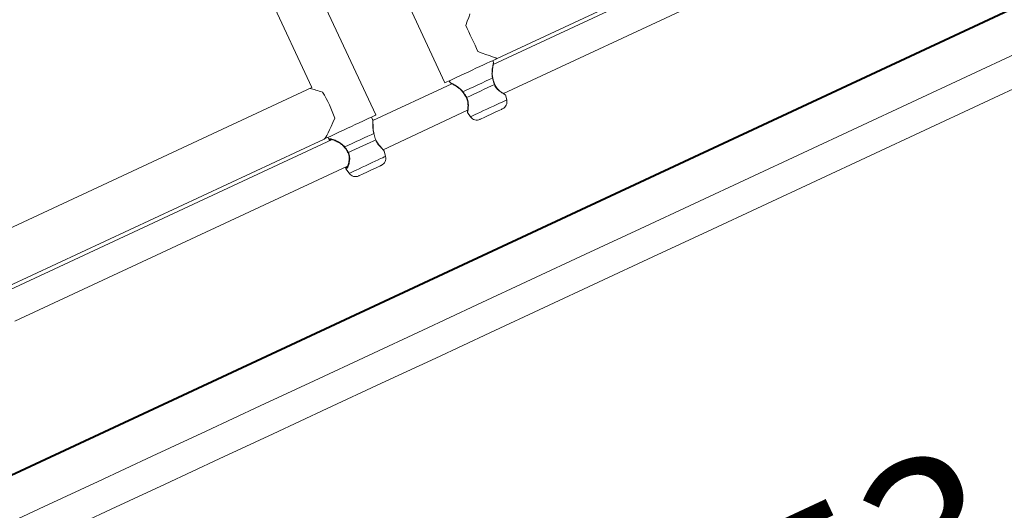
# Model space of a CAD drawing. Units: millimetres. Extents: x 0 to 42, y 0 to 29.8.
# Drawn here: x 20.7 to 22.8, y 17.5 to 18.5 of the extents above; entities that cross this region are included whole.
import ezdxf

# ---------------------------------------------------------------- set-up
doc = ezdxf.new("R2010")
doc.units = ezdxf.units.MM
doc.layers.add('LE_NORM', color=179, linetype='Continuous', lineweight=40)
doc.styles.add('SLDTEXTSTYLE0', font='TXT', dxfattribs={"width": 0.605})
doc.dimstyles.new('SLDDIMSTYLE1', dxfattribs={"dimtxt": 0.35, "dimasz": 0.3, "dimexe": 0, "dimexo": 0.0625, "dimgap": 0.0875, "dimtad": 1, "dimdec": 0, "dimlfac": 25, "dimrnd": 1e-09, "dimzin": 12, "dimdsep": 46, "dimtxsty": 'SLDTEXTSTYLE0', "dimsah": 1, "dimcen": 0.09, "dimadec": 0, "dimazin": 3, "dimtfac": 1, "dimtofl": 0, "dimtmove": 0, "dimatfit": 3, "dimfxl": 0, "dimfrac": 2, "dimtolj": 1, "dimtzin": 12, "dimarcsym": 0})
doc.dimstyles.new('SLDDIMSTYLE4', dxfattribs={"dimtxt": 0.35, "dimasz": 0.3, "dimexe": 0, "dimexo": 0.0625, "dimgap": 0.0875, "dimtad": 1, "dimdec": 1, "dimlfac": 25, "dimrnd": 1e-09, "dimzin": 12, "dimdsep": 46, "dimtxsty": 'SLDTEXTSTYLE0', "dimsah": 1, "dimcen": 0.09, "dimadec": 0, "dimazin": 3, "dimtfac": 1, "dimtofl": 0, "dimtmove": 0, "dimatfit": 3, "dimfxl": 0, "dimfrac": 2, "dimtolj": 1, "dimtzin": 12, "dimarcsym": 0})

# ---------------------------------------------------------------- blocks, each defined once
blk = doc.blocks.new('_D_10')
at = {"layer": 'LE_NORM'}
for p, q in [((25.1648, 28.1152), (33.4688, 28.1152)), ((33.3697, 10.4622), (33.3697, 28.1152)), ((18.5007, 10.4622), (33.4688, 10.4622))]:
    blk.add_line(p, q, dxfattribs=at)
for points in [[(33.3697, 28.1152), (33.2697, 27.8152), (33.4697, 27.8152)], [(33.3697, 10.4622), (33.4697, 10.7622), (33.2697, 10.7622)]]:
    blk.add_solid(points, dxfattribs=at)
at = {"layer": 'LE_NORM', "insert": (32.9185, 18.8283, 0.0004), "char_height": 0.35, "attachment_point": 1, "rotation": 90, "style": 'SLDTEXTSTYLE0'}
blk.add_mtext('441', dxfattribs=at)
blk = doc.blocks.new('_D_16')
at = {"layer": 'LE_NORM', "color": 7}
for p, q in [((25.1064, 19.3463), (25.5685, 18.3555)), ((19.9615, 15.8502), (25.5266, 18.4453)), ((19.5413, 16.7513), (20.0034, 15.7604))]:
    blk.add_line(p, q, dxfattribs=at)
for points in [[(25.5266, 18.4453), (25.2125, 18.4091), (25.297, 18.2279)], [(19.9615, 15.8502), (20.2756, 15.8864), (20.1911, 16.0676)]]:
    blk.add_solid(points, dxfattribs=at)
at = {"layer": 'LE_NORM', "color": 7, "insert": (21.987, 17.2926, -1.1573), "char_height": 0.35, "attachment_point": 1, "rotation": 25, "style": 'SLDTEXTSTYLE0'}
blk.add_mtext('153,5', dxfattribs=at)

msp = doc.modelspace()

# ---------------------------------------------------------------- linework, layer by layer
at = {"color": 7, "linetype": 'Continuous', "lineweight": 15}
for p, q in [((21.0264974, 19.6716163), (21.6350685, 18.3665332)), ((21.4910618, 18.2993819), (20.8824917, 19.6044652)), ((21.3578459, 18.3564269), (20.8405605, 19.4657478)), ((22.4291683, 18.7280013), (21.7359148, 18.4047317)), ((21.7438255, 18.4172473), (22.4144932, 18.729985)), ((21.757361, 18.3441162), (22.4618116, 18.6726067)), ((21.7365776, 18.4091286), (21.7347618, 18.4130213)), ((21.6441313, 18.3707595), (21.6459461, 18.3668668)), ((20.6763511, 18.0386409), (21.3578459, 18.3564269)), ((21.6497436, 18.3645496), (21.4848161, 18.2876424)), ((21.7639604, 18.3308873), (21.7611414, 18.3414085)), ((21.5060964, 18.2269497), (21.6823869, 18.309155)), ((21.484263, 18.2902994), (21.481999, 18.2951557)), ((21.6820331, 18.3045196), (21.6882807, 18.2955973)), ((21.3997751, 18.2479872), (20.7176882, 17.9299252)), ((20.7239347, 17.9416644), (21.383163, 18.2490677)), ((21.3913675, 18.2528939), (21.3936325, 18.2480375)), ((21.3940216, 18.2477588), (21.393869, 18.2481479)), ((21.3972469, 18.2485547), (21.3967138, 18.2484595)), ((21.5111976, 18.213022), (21.5081783, 18.2242889)), ((20.7389694, 17.8692324), (21.432344, 18.1925583)), ((21.4288269, 18.1872868), (21.4355179, 18.177732))]:
    msp.add_line(p, q, dxfattribs=at)
at = {"color": 7, "linetype": 'Continuous', "lineweight": 15, "flags": 128}
for points in [[(21.6785999, 18.4861366), (21.6817566, 18.4948086), (21.6846109, 18.5026502), (21.6871134, 18.5095272), (21.687307, 18.5100572)], [(21.7039572, 18.4317581), (21.7009826, 18.4381375), (21.6978412, 18.4448731), (21.6945883, 18.4518494), (21.691279, 18.4589474), (21.6879688, 18.4660451), (21.6847158, 18.4730215), (21.6815754, 18.479757), (21.6785999, 18.4861366)], [(22.8346773, 18.4316065), (22.7214876, 18.3788256), (22.6082416, 18.3260181), (22.4949518, 18.2731902), (22.3816334, 18.220349), (22.2683016, 18.1675014), (22.1549688, 18.1146536), (22.0416513, 18.0618126), (21.9283615, 18.0089848), (21.8151146, 17.956177), (21.7019258, 17.9033963), (21.5888086, 17.8506486), (21.4757763, 17.7979409), (21.362845, 17.74528), (21.2500282, 17.6926729), (21.1373392, 17.6401255), (21.0247942, 17.5876443), (20.9124056, 17.535237), (20.8001896, 17.4829094), (20.6881576, 17.4306686)], [(21.7438255, 18.4172473), (21.7431427, 18.4174957), (21.7411085, 18.4182362), (21.7377554, 18.4194564), (21.7331424, 18.4211354), (21.7273479, 18.4232444), (21.720471, 18.4257476), (21.7126299, 18.4286017), (21.7039572, 18.4317581)], [(21.7438255, 18.4172473), (21.7431875, 18.4169502), (21.7412906, 18.4160657), (21.7381788, 18.4146144), (21.7339245, 18.4126305), (21.7286278, 18.4101605), (21.7224127, 18.4072623), (21.7154241, 18.4040038), (21.7078272, 18.4004614), (21.6998001, 18.396718), (21.6915298, 18.3928616), (21.68321, 18.3889823), (21.675037, 18.3851711), (21.6672016, 18.3815174), (21.6598879, 18.378107), (21.6532675, 18.3750195), (21.6474939, 18.3723275), (21.6427046, 18.370094), (21.63901, 18.3683715), (21.636498, 18.3672001), (21.6352278, 18.3666076), (21.6350685, 18.3665332)], [(20.8272367, 17.4249055), (20.9394537, 17.4772331), (21.0518413, 17.5296409), (21.1643873, 17.5821216), (21.2770754, 17.634669), (21.3898922, 17.6872766), (21.5028244, 17.7399375), (21.6158558, 17.7926447), (21.728973, 17.8453924), (21.8421627, 17.8981735), (21.9554086, 17.9509813), (22.0686985, 18.0038089), (22.1820169, 18.0566499), (22.2953487, 18.1094978), (22.4086815, 18.1623454), (22.521999, 18.2151866), (22.6352888, 18.2680142), (22.7485357, 18.320822), (22.8617244, 18.3736028)], [(21.6727005, 18.3476689), (21.6793962, 18.3507912), (21.6869198, 18.3542995), (21.6950117, 18.358073), (21.7033935, 18.3619814), (21.7117744, 18.3658895), (21.7198673, 18.369663), (21.7273908, 18.3731715), (21.7340866, 18.3762936)], [(21.7381969, 18.3628826), (21.7318073, 18.3599028), (21.7247024, 18.3565898), (21.7171074, 18.3530485), (21.7092643, 18.3493909), (21.7014213, 18.3457336), (21.6938263, 18.3421921), (21.6867214, 18.3388791), (21.6803318, 18.3358996)], [(21.7552677, 18.3122453), (21.7546325, 18.3119492), (21.7527614, 18.3110768), (21.7497555, 18.3096752), (21.7457767, 18.3078198), (21.7410398, 18.3056109), (21.7357994, 18.3031671), (21.7303386, 18.3006208), (21.7249513, 18.2981088), (21.7199283, 18.2957666), (21.7155414, 18.2937204), (21.7120252, 18.2920808), (21.7095695, 18.2909362), (21.7083088, 18.290348), (21.7081495, 18.2902736)], [(21.4910618, 18.2993819), (21.4906126, 18.2991724), (21.488916, 18.2983813), (21.4859949, 18.2970192), (21.4819179, 18.2951181), (21.4767805, 18.2927224), (21.4707037, 18.2898888), (21.4638296, 18.2866833), (21.4563184, 18.2831809), (21.4483476, 18.279464), (21.4401031, 18.2756197), (21.4317785, 18.2717378), (21.4235693, 18.2679097), (21.4156671, 18.264225), (21.408258, 18.2607698), (21.4015146, 18.2576253), (21.3955951, 18.2548651), (21.3906399, 18.2525544), (21.3867632, 18.2507465), (21.3840566, 18.2494845), (21.383163, 18.2490677)], [(21.4263197, 18.2327799), (21.4338127, 18.2362737), (21.4418855, 18.2400384), (21.4502607, 18.2439434), (21.4586483, 18.2478547), (21.4667593, 18.2516367), (21.4743133, 18.2551593), (21.4810501, 18.258301), (21.4867378, 18.2609529)], [(21.490893, 18.2475626), (21.4854179, 18.2450099), (21.4790264, 18.2420292), (21.4719196, 18.2387154), (21.4643236, 18.2351734), (21.4564806, 18.2315158), (21.4486376, 18.2278585), (21.4410434, 18.2243178), (21.4339405, 18.2210054)], [(21.4872289, 18.2607686), (21.4872118, 18.260827), (21.4870516, 18.2609179), (21.4867378, 18.2609529)], [(21.490893, 18.2475626), (21.4911495, 18.2477505), (21.4912401, 18.2478902), (21.4912363, 18.2479143)], [(21.5025049, 18.19438), (21.5024687, 18.1943633), (21.5015369, 18.1939289), (21.4993873, 18.1929264), (21.4961353, 18.19141), (21.4919573, 18.1894614), (21.4870764, 18.187186), (21.4817587, 18.1847059), (21.4762884, 18.1821551), (21.4709612, 18.1796713), (21.466065, 18.1773879), (21.4618631, 18.1754284), (21.4585815, 18.1738984), (21.4563986, 18.1728804), (21.4554306, 18.172429), (21.4553858, 18.1724081)]]:
    msp.add_lwpolyline(points, dxfattribs=at)
at = {"color": 8, "linetype": 'Continuous', "lineweight": 15, "flags": 128}
for points in [[(21.6882807, 18.2955973), (21.6889253, 18.2958977), (21.6908365, 18.2967889), (21.6939483, 18.2982401), (21.6981569, 18.3002026), (21.7033172, 18.3026089), (21.7092539, 18.3053772), (21.7157655, 18.3084135), (21.7226291, 18.3116142), (21.7296119, 18.3148706), (21.7364765, 18.3180711), (21.7429872, 18.3211074), (21.7489248, 18.3238759), (21.7540851, 18.3262822), (21.7582927, 18.3282444), (21.7614055, 18.3296959), (21.7633167, 18.3305869), (21.7639604, 18.3308873)], [(21.4355179, 18.177732), (21.4361149, 18.1780102), (21.4379793, 18.1788797), (21.4410482, 18.1803109), (21.4452177, 18.182255), (21.4503456, 18.1846461), (21.4562565, 18.1874027), (21.46275, 18.1904306), (21.469605, 18.1936271), (21.4765878, 18.1968832), (21.48346, 18.200088), (21.4899889, 18.2031324), (21.4959512, 18.2059126), (21.501144, 18.2083342), (21.5053907, 18.2103142), (21.5085464, 18.2117858), (21.5105043, 18.2126987), (21.5111967, 18.2130215), (21.5111976, 18.213022)]]:
    msp.add_lwpolyline(points, dxfattribs=at)
at = {"color": 8, "linetype": 'Continuous', "lineweight": 15}
for centre, radius, start, end in [((21.7343265, 18.3755525), 0.0007789, 51.6813867, 107.9384891), ((21.673074, 18.3470401), 0.0007314, 120.7145329, 181.2841808), ((21.7379773, 18.3636536), 0.0008016, 285.8967103, 341.520509), ((21.6798897, 18.3365331), 0.0007725, 246.9320457, 304.910271), ((21.426859, 18.2317851), 0.0011316, 118.4609481, 170.5436045), ((21.4333035, 18.2218483), 0.0010565, 247.993507, 307.0762077)]:
    msp.add_arc(centre, radius, start, end, dxfattribs=at)
at = {"color": 7, "linetype": 'Continuous', "lineweight": 15}
for centre, radius, start, end in [((21.1101168, 18.1879457), 0.3134546, 19.5081706, 30.4922486), ((21.7485058, 18.3267463), 0.016, 295, 15), ((21.7013872, 18.3047746), 0.016, 215, 295), ((21.4957425, 18.2088809), 0.016, 295, 15), ((21.448624, 18.1869091), 0.016, 215, 295)]:
    msp.add_arc(centre, radius, start, end, dxfattribs=at)
for major_axis, start_param, end_param in [((0.0794204, -0.0289067), 2.005459607, 2.40915605), ((0.0289067, 0.0794204), 3.230528149, 4.2777257)]:
    msp.add_ellipse((21.4113262, 18.3284033), major_axis=major_axis, ratio=0.089170718, start_param=start_param, end_param=end_param, dxfattribs=at)
at = {"color": 8, "linetype": 'Continuous', "lineweight": 15}
for points, knots in [([(21.7340866, 18.3762936), (21.7337597, 18.3782506), (21.7330932, 18.3822399), (21.7331428, 18.3898489), (21.7339885, 18.3969934), (21.7350772, 18.4030349), (21.735938, 18.4071748), (21.7365018, 18.4096076), (21.7363932, 18.4091377), (21.7363687, 18.4090316)], [0, 0, 0, 0, 0.114422655, 0.233257237, 0.466078106, 0.603384551, 0.745734869, 0.9425847, 1, 1, 1, 1]), ([(21.646155, 18.3669638), (21.6461821, 18.36695), (21.6462459, 18.3669175), (21.6499274, 18.365027), (21.6562434, 18.3614311), (21.6647399, 18.3561809), (21.6701663, 18.3503786), (21.6727005, 18.3476689)], [0, 0, 0, 0, 0.140427709, 0.330067385, 0.537989289, 0.78423327, 1, 1, 1, 1]), ([(21.7608419, 18.3413281), (21.7609548, 18.3412653), (21.7614401, 18.3409954), (21.7589288, 18.3423823), (21.7538373, 18.3454403), (21.7470028, 18.3504275), (21.7411903, 18.3566083), (21.7390081, 18.3611824), (21.7381969, 18.3628826)], [0, 0, 0, 0, 0.060683186, 0.26082187, 0.467063083, 0.70473616, 0.89025082, 1, 1, 1, 1]), ([(21.6803318, 18.3358996), (21.6815712, 18.3329561), (21.6828417, 18.3299387), (21.6838745, 18.3240243), (21.6841224, 18.3176082), (21.6832544, 18.3099609), (21.6823307, 18.3048876), (21.6822999, 18.304754), (21.6822868, 18.3046972)], [0, 0, 0, 0, 0.185866636, 0.190534723, 0.381296867, 0.614509431, 0.836424695, 1, 1, 1, 1]), ([(21.393869, 18.2481479), (21.3936245, 18.2485792), (21.3929456, 18.2497771), (21.3953393, 18.2499713), (21.4005248, 18.2488251), (21.408336, 18.2457978), (21.4178537, 18.2410636), (21.4236247, 18.2354169), (21.4263197, 18.2327799)], [0, 0, 0, 0, 0.095279052, 0.26462363, 0.426859936, 0.604737491, 0.815416918, 1, 1, 1, 1]), ([(21.3967138, 18.2484595), (21.3964692, 18.2484397), (21.3954559, 18.2483577), (21.3962498, 18.2473721), (21.3968521, 18.2466244)], [0, 0, 0, 0, 0.2413692534, 1, 1, 1, 1]), ([(21.5055576, 18.2275488), (21.5051087, 18.2280579), (21.5034511, 18.2299379), (21.4986082, 18.2346777), (21.4936261, 18.2411575), (21.4916336, 18.245827), (21.490893, 18.2475626)], [0, 0, 0, 0, 0.142092198, 0.524692878, 0.823327098, 1, 1, 1, 1]), ([(21.4339405, 18.2210054), (21.435044, 18.2179996), (21.4361752, 18.2149182), (21.4367657, 18.2087939), (21.436384, 18.2021154), (21.4341951, 18.1936992), (21.4315842, 18.1879392), (21.4297846, 18.1858946), (21.4292267, 18.187112), (21.4290691, 18.1874559)], [0, 0, 0, 0, 0.161757008, 0.1658228, 0.33184283, 0.534812975, 0.727948253, 0.923171569, 1, 1, 1, 1]), ([(21.4294716, 18.1912186), (21.4297044, 18.190283), (21.4300056, 18.1890727), (21.4306826, 18.1898143), (21.4308363, 18.1899826)], [0, 0, 0, 0, 0.7730620041, 1, 1, 1, 1])]:
    msp.add_open_spline(points, degree=3, knots=knots, dxfattribs=at)
at = {"color": 7, "linetype": 'Continuous', "lineweight": 15}
for points, knots in [([(21.7349096, 18.3761701), (21.7347002, 18.377001), (21.7340388, 18.379626), (21.7337714, 18.384211), (21.7338394, 18.3898704), (21.7343961, 18.3955057), (21.7351159, 18.4003934), (21.7357892, 18.4041363), (21.7362968, 18.4067119), (21.736555, 18.4079208), (21.7365834, 18.4080952), (21.7366014, 18.4081588), (21.7366026, 18.4081738), (21.7366117, 18.4082133), (21.7366205, 18.4082808), (21.7366413, 18.4084522), (21.7366483, 18.4087307), (21.7365821, 18.4089567), (21.7365471, 18.4090762)], [0, 0, 0, 0, 0.0499504704, 0.1578141477, 0.2793261955, 0.4148231325, 0.5562329008, 0.6787597784, 0.793773301, 0.9162580122, 0.9754412598, 0.9792710833, 0.9819817878, 0.9830867198, 0.984071099, 0.9865609846, 0.992895436, 1, 1, 1, 1]), ([(21.7365146, 18.4077477), (21.736515, 18.407749), (21.7365805, 18.4080111), (21.7365828, 18.4080776), (21.7365877, 18.4080981), (21.736589, 18.4081037)], [0, 0, 0, 0, 0.00353038, 0.726901447, 1, 1, 1, 1]), ([(21.6459881, 18.366862), (21.6460116, 18.3668229), (21.6460908, 18.3666915), (21.6462578, 18.3665225), (21.6464399, 18.3663723), (21.6465656, 18.3662879), (21.6466227, 18.3662546), (21.6466428, 18.3662428), (21.6466593, 18.3662336), (21.6466746, 18.3662247), (21.6466956, 18.3662138), (21.6467225, 18.3661992), (21.6469478, 18.366078), (21.6471124, 18.3659894)], [0, 0, 0, 0, 0.026324502, 0.088333364, 0.134972516, 0.163966594, 0.173327417, 0.180297185, 0.189257404, 0.205473431, 0.247719278, 0.450379522, 1, 1, 1, 1]), ([(21.6467109, 18.3662057), (21.64671, 18.3662062), (21.6467055, 18.3662084), (21.6467225, 18.3661994), (21.6467357, 18.3661923)], [0, 0, 0, 0, 0.221913778, 1, 1, 1, 1]), ([(21.6467357, 18.3661923), (21.6467605, 18.366179), (21.6468604, 18.3661252), (21.647671, 18.365691), (21.649628, 18.3646223), (21.6526241, 18.3629261), (21.6564742, 18.3606057), (21.6610521, 18.357602), (21.6657226, 18.3539904), (21.6696324, 18.3504343), (21.6715537, 18.3479209), (21.6722809, 18.3469696)], [0, 0, 0, 0, 0.0357490939, 0.1439039085, 0.2653532295, 0.3912685078, 0.5229765661, 0.6624695624, 0.8073963979, 0.9271042331, 1, 1, 1, 1]), ([(21.7381969, 18.3628826), (21.7368797, 18.3665848), (21.7352969, 18.3710331), (21.7342604, 18.375538), (21.7340866, 18.3762936)], [0, 0, 0, 0, 0.832272306, 1, 1, 1, 1]), ([(21.7368494, 18.3687887), (21.7367202, 18.3691585), (21.7358967, 18.3715157), (21.7352292, 18.3740608), (21.734825, 18.3761086), (21.7348142, 18.3761632)], [0, 0, 0, 0, 0.153355093, 0.977437879, 1, 1, 1, 1]), ([(21.7387481, 18.363405), (21.738661, 18.3636128), (21.7379389, 18.3653345), (21.7373591, 18.3671725), (21.7368494, 18.3687887)], [0, 0, 0, 0, 0.1207004157, 1, 1, 1, 1]), ([(21.6723285, 18.3470208), (21.6725326, 18.3467578), (21.6736835, 18.3452744), (21.6747478, 18.343656), (21.6756235, 18.3423245)], [0, 0, 0, 0, 0.177281897, 1, 1, 1, 1]), ([(21.6727005, 18.3476689), (21.6749907, 18.3444803), (21.677742, 18.3406497), (21.6799601, 18.3365814), (21.6803318, 18.3358996)], [0, 0, 0, 0, 0.832414381, 1, 1, 1, 1]), ([(21.7610842, 18.3414576), (21.7610351, 18.3415553), (21.7609367, 18.3417516), (21.7607387, 18.3419826), (21.7605662, 18.3421418), (21.7604473, 18.3422293), (21.7603938, 18.3422666), (21.7603652, 18.3422844), (21.7603429, 18.342299), (21.7603181, 18.3423143), (21.7602731, 18.3423405), (21.7600681, 18.3424625), (21.7590597, 18.343057), (21.7567786, 18.3444582), (21.7536731, 18.3464979), (21.7498581, 18.3492873), (21.7458987, 18.3527211), (21.7424504, 18.3566795), (21.7400544, 18.3602009), (21.7391595, 18.3626209), (21.7388483, 18.3634624)], [0, 0, 0, 0, 0.006383002, 0.012820026, 0.017654866, 0.020196309, 0.021533975, 0.022618325, 0.02414057, 0.027121158, 0.035869992, 0.087486924, 0.21564638, 0.338667044, 0.464720353, 0.597744891, 0.735649004, 0.847218363, 0.946875765, 1, 1, 1, 1]), ([(21.6756235, 18.3423245), (21.6759723, 18.3418273), (21.6774358, 18.3397414), (21.678645, 18.3375094), (21.679566, 18.3358094)], [0, 0, 0, 0, 0.238315029, 1, 1, 1, 1]), ([(21.6794725, 18.3357765), (21.6799401, 18.3349386), (21.6812439, 18.3326019), (21.6823973, 18.3284452), (21.6831411, 18.3235261), (21.6832497, 18.3184953), (21.6829719, 18.3138704), (21.6825291, 18.3100063), (21.682162, 18.3075377), (21.6820504, 18.3068491), (21.6820141, 18.3066246)], [0, 0, 0, 0, 0.0669134617, 0.1865931047, 0.3153617907, 0.4575497667, 0.6173149779, 0.7656329615, 0.9236109379, 1, 1, 1, 1]), ([(21.7602735, 18.3423402), (21.7602715, 18.3423414), (21.7602685, 18.342343), (21.7601481, 18.3424139), (21.7601114, 18.3424356)], [0, 0, 0, 0, 0.695122077, 1, 1, 1, 1]), ([(21.6820808, 18.3070438), (21.6820715, 18.306981), (21.6819498, 18.3061609), (21.6818601, 18.3055842), (21.6818855, 18.3058929), (21.6818582, 18.3056486), (21.6818488, 18.3055728), (21.6818419, 18.3054165), (21.6818572, 18.3051551), (21.6819084, 18.304854), (21.6820107, 18.304659), (21.6820513, 18.3045816)], [0, 0, 0, 0, 0.054622055, 0.713851385, 0.877146511, 0.884321517, 0.89145598, 0.9074174, 0.932276435, 0.973104855, 1, 1, 1, 1]), ([(21.6819216, 18.3060441), (21.6819008, 18.305915), (21.6818778, 18.3057723), (21.6818786, 18.305789), (21.6818786, 18.3057906)], [0, 0, 0, 0, 0.9044638023, 1, 1, 1, 1]), ([(21.4867378, 18.2609529), (21.4863237, 18.2628697), (21.4854795, 18.2667772), (21.4849226, 18.2740932), (21.484914, 18.280904), (21.4848054, 18.2862152), (21.4846838, 18.2892235), (21.4842333, 18.2897899), (21.4840834, 18.2900793), (21.4840265, 18.2901892)], [0, 0, 0, 0, 0.137630423, 0.280561251, 0.560593185, 0.725742666, 0.896963017, 0.960860869, 1, 1, 1, 1]), ([(21.48731, 18.2607929), (21.4870785, 18.2615945), (21.4863357, 18.2641669), (21.4857683, 18.2686108), (21.485339, 18.2740829), (21.4852195, 18.2794905), (21.4850869, 18.2843156), (21.4849545, 18.287803), (21.484461, 18.2892834), (21.484264, 18.2898743)], [0, 0, 0, 0, 0.061382153, 0.196990488, 0.35002319, 0.521520729, 0.701961651, 0.88104885, 1, 1, 1, 1]), ([(21.3939186, 18.2476687), (21.3940175, 18.2474899), (21.394332, 18.2469213), (21.3949354, 18.2463293), (21.3953491, 18.2459235)], [0, 0, 0, 0, 0.3143614821, 1, 1, 1, 1]), ([(21.3969665, 18.2485695), (21.3970489, 18.2485676), (21.3974566, 18.2485587), (21.3991657, 18.2482162), (21.4020614, 18.2473404), (21.4060353, 18.2458074), (21.4108115, 18.243555), (21.4159388, 18.2406402), (21.4207234, 18.2370944), (21.4240318, 18.2342031), (21.4253969, 18.2322959), (21.4256674, 18.2319181)], [0, 0, 0, 0, 0.027373839, 0.135514452, 0.258160745, 0.395907506, 0.543504048, 0.700166447, 0.842735358, 0.968844021, 1, 1, 1, 1]), ([(21.490893, 18.2475626), (21.4896332, 18.2512919), (21.4881195, 18.2557726), (21.4869362, 18.2602089), (21.4867378, 18.2609529)], [0, 0, 0, 0, 0.832290145, 1, 1, 1, 1]), ([(21.5054193, 18.228224), (21.5053866, 18.228265), (21.5046513, 18.229185), (21.5023599, 18.231471), (21.4990392, 18.2351175), (21.4957932, 18.2391357), (21.493228, 18.2433466), (21.4916979, 18.2463078), (21.4912433, 18.2479017), (21.4912401, 18.2479128)], [0, 0, 0, 0, 0.011067704, 0.248391361, 0.479799925, 0.67305381, 0.841612425, 0.998894152, 1, 1, 1, 1]), ([(21.4257246, 18.2319629), (21.425937, 18.2317069), (21.427516, 18.2298038), (21.4301044, 18.2261189), (21.4319925, 18.2225327), (21.4328781, 18.2208504)], [0, 0, 0, 0, 0.076221589, 0.566682403, 1, 1, 1, 1]), ([(21.4263197, 18.2327799), (21.4286736, 18.229621), (21.4315015, 18.225826), (21.4335904, 18.2216973), (21.4339405, 18.2210054)], [0, 0, 0, 0, 0.832412521, 1, 1, 1, 1]), ([(21.5078932, 18.2242124), (21.507878, 18.224537), (21.5078469, 18.2252038), (21.5063339, 18.2267536), (21.5055576, 18.2275488)], [0, 0, 0, 0, 0.486887327, 1, 1, 1, 1]), ([(21.4327789, 18.2208154), (21.4332249, 18.2199506), (21.4344561, 18.217563), (21.4353452, 18.2132674), (21.4356673, 18.2081599), (21.4352043, 18.2028917), (21.434228, 18.1980516), (21.4330475, 18.1941083), (21.4318881, 18.1913912), (21.4311708, 18.1899357), (21.4305456, 18.1895401), (21.4307348, 18.1895945), (21.4307371, 18.1895952)], [0, 0, 0, 0, 0.06169262, 0.170329942, 0.287294147, 0.416176105, 0.560049842, 0.69007938, 0.810226026, 0.914313939, 0.998982364, 1, 1, 1, 1]), ([(21.4278646, 18.1904692), (21.4279234, 18.1900659), (21.4280833, 18.1889681), (21.4284283, 18.1882444), (21.4286466, 18.1877865)], [0, 0, 0, 0, 0.367377225, 1, 1, 1, 1])]:
    msp.add_open_spline(points, degree=3, knots=knots, dxfattribs=at)
at = {"layer": 'LE_NORM'}
msp.add_line((19.4484925, 16.9503622), (25.0136034, 19.545416), dxfattribs=at)

# ---------------------------------------------------------------- dimensions: what is measured, and where the dimension line sits
dim = msp.add_linear_dim(base=(33.3696996, 28.1151809), p1=(18.4016028, 10.4621895), p2=(25.0657061, 28.1151809), angle=90, dimstyle='SLDDIMSTYLE1', dxfattribs=at)
dim.commit()
dim.dimension.update_dxf_attribs({"geometry": '_D_10', "text_midpoint": (33.3696996, 19.2886852), "dimtype": 160})
at = {"layer": 'LE_NORM', "color": 7}
dim = msp.add_linear_dim(base=(25.5266042, 18.4452824), p1=(19.4994602, 16.8410615), p2=(25.0645712, 19.4361153), angle=25, dimstyle='SLDDIMSTYLE4', dxfattribs=at)
dim.commit()
dim.dimension.update_dxf_attribs({"geometry": '_D_16', "text_midpoint": (22.7440487, 17.1477554), "dimtype": 160})

doc.saveas('drawing.dxf')
